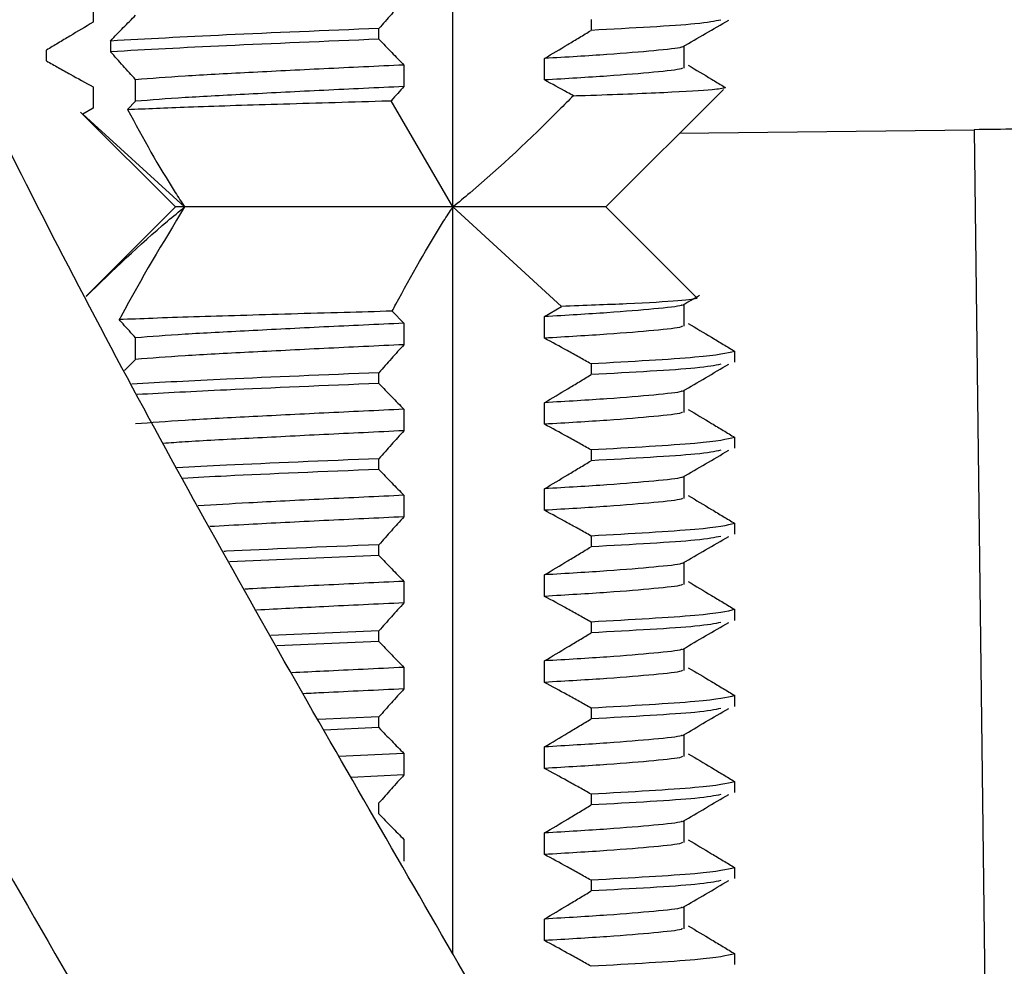
# Model space of a CAD drawing. Units: millimetres. Extents: x 6165 to 6776, y 4744 to 5288.
# Drawn here: x 6248 to 6259, y 4864 to 4875 of the extents above; entities that cross this region are included whole.
import ezdxf

# ---------------------------------------------------------------- set-up
doc = ezdxf.new("R2010")
doc.units = ezdxf.units.MM

msp = doc.modelspace()

# ---------------------------------------------------------------- linework, layer by layer
at = {"color": 7, "linetype": 'Continuous', "lineweight": 25}
for p, q in [((6252.771, 4873.193), (6252.771, 4897.193)), ((6248.592, 4875.589), (6248.592, 4875.339)), ((6254.375, 4875.369), (6254.375, 4875.244)), ((6251.911, 4875.142), (6251.911, 4875.267)), ((6248.795, 4875.121), (6248.795, 4874.996)), ((6248.05, 4874.889), (6248.05, 4875.014)), ((6255.457, 4874.806), (6255.457, 4875.056)), ((6253.833, 4874.668), (6253.833, 4874.918)), ((6252.202, 4874.842), (6252.202, 4874.592)), ((6249.085, 4874.421), (6249.085, 4874.671)), ((6248.592, 4874.589), (6248.592, 4874.339)), ((6254.547, 4873.193), (6255.911, 4874.557)), ((6248.99, 4874.326), (6249.085, 4874.421)), ((6252.771, 4873.193), (6252.052, 4874.427)), ((6248.445, 4874.295), (6249.547, 4873.193)), ((6248.592, 4874.339), (6248.473, 4874.269)), ((6249.654, 4873.193), (6248.473, 4874.269)), ((6255.403, 4874.049), (6258.824, 4874.09)), ((6258.824, 4874.09), (6259.032, 4857.092)), ((6249.547, 4873.193), (6248.511, 4872.156)), ((6249.654, 4873.193), (6249.547, 4873.193)), ((6252.771, 4873.193), (6249.654, 4873.193)), ((6252.771, 4864.506), (6252.771, 4873.193)), ((6254.547, 4873.193), (6252.771, 4873.193)), ((6252.771, 4873.193), (6254.033, 4872.037)), ((6255.601, 4872.139), (6254.547, 4873.193)), ((6253.833, 4871.918), (6254.033, 4872.037)), ((6255.457, 4871.806), (6255.457, 4872.056)), ((6252.064, 4871.982), (6252.202, 4871.842)), ((6253.833, 4871.668), (6253.833, 4871.918)), ((6252.202, 4871.842), (6252.202, 4871.592)), ((6249.085, 4871.421), (6249.085, 4871.671)), ((6256.045, 4871.389), (6256.045, 4871.514)), ((6248.958, 4871.292), (6249.085, 4871.421)), ((6254.375, 4871.369), (6254.375, 4871.244)), ((6251.911, 4871.142), (6251.911, 4871.267)), ((6255.457, 4870.806), (6255.457, 4871.056)), ((6253.833, 4870.668), (6253.833, 4870.918)), ((6252.202, 4870.842), (6252.202, 4870.592)), ((6256.045, 4870.389), (6256.045, 4870.514)), ((6254.375, 4870.369), (6254.375, 4870.244)), ((6251.911, 4870.142), (6251.911, 4870.267)), ((6255.457, 4869.806), (6255.457, 4870.056)), ((6252.202, 4869.842), (6252.202, 4869.592)), ((6253.833, 4869.668), (6253.833, 4869.918)), ((6256.045, 4869.389), (6256.045, 4869.514)), ((6254.375, 4869.369), (6254.375, 4869.244)), ((6251.911, 4869.142), (6251.911, 4869.267)), ((6251.911, 4869.142), (6250.177, 4869.067)), ((6255.457, 4868.806), (6255.457, 4869.056)), ((6253.833, 4868.668), (6253.833, 4868.918)), ((6252.202, 4868.842), (6252.202, 4868.592)), ((6256.045, 4868.389), (6256.045, 4868.514)), ((6254.375, 4868.369), (6254.375, 4868.244)), ((6251.911, 4868.267), (6250.657, 4868.213)), ((6251.911, 4868.142), (6251.911, 4868.267)), ((6251.911, 4868.142), (6250.725, 4868.091)), ((6255.457, 4867.806), (6255.457, 4868.056)), ((6253.833, 4867.668), (6253.833, 4867.918)), ((6252.202, 4867.842), (6252.202, 4867.592)), ((6256.045, 4867.389), (6256.045, 4867.514)), ((6254.375, 4867.369), (6254.375, 4867.244)), ((6251.911, 4867.267), (6251.205, 4867.237)), ((6251.911, 4867.142), (6251.911, 4867.267)), ((6251.911, 4867.142), (6251.273, 4867.114)), ((6255.457, 4866.806), (6255.457, 4867.056)), ((6253.833, 4866.668), (6253.833, 4866.918)), ((6252.202, 4866.842), (6251.447, 4866.806)), ((6252.202, 4866.842), (6252.202, 4866.592)), ((6252.202, 4866.592), (6251.587, 4866.563)), ((6256.045, 4866.389), (6256.045, 4866.514)), ((6254.375, 4866.369), (6254.375, 4866.244)), ((6251.911, 4866.142), (6251.911, 4866.267)), ((6255.457, 4865.806), (6255.457, 4866.056)), ((6252.202, 4865.842), (6252.202, 4865.592)), ((6253.833, 4865.668), (6253.833, 4865.918)), ((6256.045, 4865.389), (6256.045, 4865.514)), ((6254.375, 4865.369), (6254.375, 4865.244)), ((6255.457, 4864.806), (6255.457, 4865.056)), ((6253.833, 4864.668), (6253.833, 4864.918)), ((6256.045, 4864.389), (6256.045, 4864.514))]:
    msp.add_line(p, q, dxfattribs=at)
at = {"color": 7, "linetype": 'Continuous', "lineweight": 25, "flags": 128}
msp.add_lwpolyline([(6259.324, 4874.097), (6259.258, 4874.096), (6259.193, 4874.095), (6259.129, 4874.094), (6259.065, 4874.093), (6259.002, 4874.093), (6258.941, 4874.092), (6258.882, 4874.091), (6258.824, 4874.09)], dxfattribs=at)
at = {"color": 7, "linetype": 'Continuous', "lineweight": 25}
for points, knots in [([(6272.33, 4891.773), (6272.274, 4892.241), (6272.106, 4893.645), (6271.571, 4895.657), (6270.804, 4897.752), (6269.711, 4899.963), (6268.008, 4902.346), (6265.429, 4904.518), (6262.499, 4905.927), (6259.327, 4906.588), (6255.995, 4906.534), (6252.568, 4905.762), (6249.189, 4904.266), (6246.097, 4902.123), (6243.503, 4899.489), (6241.524, 4896.557), (6240.179, 4893.453), (6239.43, 4890.197), (6239.29, 4886.735), (6239.824, 4883.036), (6240.994, 4878.965), (6242.769, 4874.591), (6245.041, 4870.025), (6247.562, 4865.504), (6250.093, 4861.183), (6252.31, 4857.149), (6254.104, 4853.558), (6255.679, 4849.975), (6257.295, 4846.124), (6259.519, 4841.921), (6262.275, 4837.583), (6264.894, 4834.031), (6267.114, 4831.217), (6268.82, 4829.128), (6270.641, 4826.953), (6272.5, 4824.792), (6274.177, 4822.778), (6275.379, 4821.149), (6276.098, 4819.96), (6276.461, 4819.18), (6276.648, 4818.556), (6276.692, 4817.903), (6276.565, 4816.977), (6276.316, 4815.708), (6276.12, 4814.115), (6276.016, 4812.444), (6276.039, 4810.759), (6276.196, 4809.155), (6276.496, 4807.619), (6276.922, 4806.169), (6277.526, 4804.702), (6278.366, 4803.198), (6279.409, 4801.795), (6280.54, 4800.606), (6281.811, 4799.512), (6283.273, 4798.484), (6285.018, 4797.491), (6286.803, 4796.666), (6288.449, 4796.028), (6289.888, 4795.54), (6291.314, 4795.106), (6293.034, 4794.638), (6295.02, 4794.164), (6297.167, 4793.71), (6299.319, 4793.296), (6302.334, 4792.753), (6306.28, 4792.085), (6310.325, 4791.354), (6313.468, 4790.69), (6315.525, 4790.201), (6317.377, 4789.711), (6319.158, 4789.203), (6320.931, 4788.652), (6322.632, 4788.089), (6324.244, 4787.524), (6325.699, 4786.981), (6326.899, 4786.508), (6327.742, 4786.163), (6328.484, 4785.848), (6329.079, 4785.59), (6329.534, 4785.393), (6329.899, 4785.252), (6330.161, 4785.226), (6330.274, 4785.288), (6330.341, 4785.324)], [0, 0, 0, 0, 0.00638, 0.019103, 0.028052, 0.036549, 0.052434, 0.067352, 0.081794, 0.096097, 0.11094, 0.126674, 0.143419, 0.160716, 0.177318, 0.193162, 0.208286, 0.222793, 0.23807, 0.254824, 0.273086, 0.295221, 0.318566, 0.34203, 0.365218, 0.386271, 0.404234, 0.419442, 0.439195, 0.460988, 0.484277, 0.509082, 0.520595, 0.532718, 0.545554, 0.559068, 0.571546, 0.581454, 0.587008, 0.591005, 0.593654, 0.596636, 0.600767, 0.607394, 0.615427, 0.623525, 0.630647, 0.638445, 0.645264, 0.651754, 0.65903, 0.667234, 0.676382, 0.685095, 0.692927, 0.703719, 0.715267, 0.72796, 0.739012, 0.747702, 0.75641, 0.767478, 0.780984, 0.795247, 0.809184, 0.822698, 0.853426, 0.884849, 0.898996, 0.911693, 0.922743, 0.932679, 0.944305, 0.952377, 0.961211, 0.970365, 0.974864, 0.97908, 0.982663, 0.985738, 0.988443, 0.991056, 0.994772, 1, 1, 1, 1]), ([(6334.653, 4785.651), (6334.652, 4785.856), (6334.65, 4786.218), (6334.469, 4786.643), (6334.256, 4786.983), (6334.013, 4787.275), (6333.758, 4787.505), (6333.444, 4787.734), (6333, 4788.016), (6332.423, 4788.342), (6331.628, 4788.752), (6330.609, 4789.237), (6329.299, 4789.82), (6327.842, 4790.426), (6326.056, 4791.118), (6324.334, 4791.736), (6322.622, 4792.308), (6321.249, 4792.742), (6319.98, 4793.124), (6318.701, 4793.491), (6317.113, 4793.922), (6315.044, 4794.436), (6312.418, 4795.007), (6309.439, 4795.582), (6306.248, 4796.144), (6303.097, 4796.683), (6300.231, 4797.192), (6297.765, 4797.668), (6295.695, 4798.113), (6293.903, 4798.547), (6292.262, 4798.992), (6290.516, 4799.536), (6288.697, 4800.206), (6286.792, 4801.069), (6284.817, 4802.22), (6283.18, 4803.562), (6281.979, 4805.002), (6281.238, 4806.217), (6280.699, 4807.483), (6280.333, 4808.764), (6280.105, 4810.123), (6279.995, 4811.841), (6280.086, 4813.825), (6280.409, 4815.942), (6280.734, 4817.73), (6280.606, 4819.201), (6280.302, 4820.348), (6279.822, 4821.47), (6279.023, 4822.888), (6277.806, 4824.625), (6276.163, 4826.659), (6273.801, 4829.405), (6271.034, 4832.705), (6268.082, 4836.434), (6265.606, 4839.845), (6263.575, 4842.983), (6261.935, 4845.882), (6260.644, 4848.504), (6259.563, 4851.03), (6258.45, 4853.649), (6257.025, 4856.693), (6255.338, 4859.96), (6253.416, 4863.412), (6251.376, 4866.91), (6249.292, 4870.597), (6247.262, 4874.482), (6245.482, 4878.422), (6244.142, 4882.281), (6243.401, 4885.768), (6243.313, 4888.861), (6243.823, 4891.668), (6244.887, 4894.354), (6246.604, 4896.967), (6249.006, 4899.344), (6251.938, 4901.205), (6255.108, 4902.335), (6258.19, 4902.66), (6260.975, 4902.215), (6262.974, 4901.261), (6264.363, 4900.178), (6265.286, 4899.216), (6266.121, 4898.073), (6266.871, 4896.744), (6267.568, 4895.027), (6268.069, 4893.328), (6268.229, 4892.181), (6268.285, 4891.773)], [0, 0, 0, 0, 0.007352, 0.012993, 0.017301, 0.020474, 0.023753, 0.028538, 0.03288, 0.037702, 0.042945, 0.048678, 0.054581, 0.063027, 0.071078, 0.083456, 0.092458, 0.100711, 0.108474, 0.11571, 0.123678, 0.137773, 0.154449, 0.173721, 0.195529, 0.217359, 0.236764, 0.253616, 0.267903, 0.279705, 0.291034, 0.303238, 0.316361, 0.330616, 0.34559, 0.3619, 0.370297, 0.37816, 0.384831, 0.390811, 0.39714, 0.404212, 0.415105, 0.425667, 0.436032, 0.442456, 0.44751, 0.453362, 0.460192, 0.471026, 0.483806, 0.497558, 0.522576, 0.544696, 0.564612, 0.582145, 0.597775, 0.612084, 0.62378, 0.636805, 0.652353, 0.671212, 0.688678, 0.708132, 0.728402, 0.748496, 0.77005, 0.789409, 0.806102, 0.820188, 0.832787, 0.846102, 0.860708, 0.876655, 0.893552, 0.909504, 0.923993, 0.937119, 0.949137, 0.955027, 0.962094, 0.96798, 0.975059, 0.983651, 0.994175, 1, 1, 1, 1]), ([(6252.202, 4875.592), (6252.153, 4875.538), (6252.08, 4875.458), (6251.983, 4875.349), (6251.935, 4875.294), (6251.911, 4875.267)], [0, 0, 0, 0, 0.499994, 0.749999, 1, 1, 1, 1]), ([(6248.592, 4875.339), (6248.501, 4875.286), (6248.366, 4875.205), (6248.185, 4875.096), (6248.095, 4875.042), (6248.05, 4875.014)], [0, 0, 0, 0, 0.499988, 0.749995, 1, 1, 1, 1]), ([(6248.795, 4875.121), (6248.819, 4875.147), (6248.868, 4875.199), (6248.965, 4875.3), (6249.038, 4875.373), (6249.085, 4875.421)], [0, 0, 0, 0, 0.255198, 0.510396, 1, 1, 1, 1]), ([(6255.88, 4875.365), (6255.811, 4875.35), (6255.631, 4875.312), (6254.852, 4875.27), (6254.375, 4875.244)], [0, 0, 0, 0, 0.387225, 1, 1, 1, 1]), ([(6255.438, 4875.052), (6255.527, 4875.104), (6255.705, 4875.208), (6255.884, 4875.313), (6255.973, 4875.365)], [0, 0, 0, 0, 0.4999836, 1, 1, 1, 1]), ([(6251.911, 4875.267), (6251.288, 4875.241), (6250.055, 4875.19), (6249.212, 4875.144), (6248.795, 4875.121)], [0, 0, 0, 0, 0.5049297, 1, 1, 1, 1]), ([(6253.833, 4874.918), (6253.924, 4874.972), (6254.059, 4875.053), (6254.24, 4875.162), (6254.33, 4875.216), (6254.375, 4875.244)], [0, 0, 0, 0, 0.49999, 0.749994, 1, 1, 1, 1]), ([(6251.911, 4875.142), (6251.288, 4875.116), (6250.055, 4875.065), (6249.212, 4875.019), (6248.795, 4874.996)], [0, 0, 0, 0, 0.50493, 1, 1, 1, 1]), ([(6251.911, 4875.142), (6251.936, 4875.116), (6251.985, 4875.064), (6252.082, 4874.964), (6252.154, 4874.89), (6252.202, 4874.842)], [0, 0, 0, 0, 0.255226, 0.510454, 1, 1, 1, 1]), ([(6249.085, 4874.671), (6249.037, 4874.725), (6248.964, 4874.806), (6248.867, 4874.914), (6248.819, 4874.969), (6248.795, 4874.996)], [0, 0, 0, 0, 0.499994, 0.75, 1, 1, 1, 1]), ([(6255.428, 4875.052), (6255.426, 4875.051), (6255.4, 4875.036), (6255.12, 4875.008), (6254.6, 4874.963), (6254.089, 4874.933), (6253.833, 4874.918)], [0, 0, 0, 0, 0.0274967, 0.3476353, 0.6739096, 1, 1, 1, 1]), ([(6248.05, 4874.889), (6248.096, 4874.863), (6248.187, 4874.811), (6248.368, 4874.711), (6248.503, 4874.637), (6248.592, 4874.589)], [0, 0, 0, 0, 0.255197, 0.510393, 1, 1, 1, 1]), ([(6252.202, 4874.842), (6251.889, 4874.827), (6251.263, 4874.798), (6250.388, 4874.753), (6249.621, 4874.713), (6249.264, 4874.685), (6249.085, 4874.671)], [0, 0, 0, 0, 0.252061, 0.504265, 0.751725, 1, 1, 1, 1]), ([(6255.438, 4874.806), (6255.433, 4874.804), (6255.408, 4874.787), (6255.123, 4874.758), (6254.6, 4874.713), (6254.088, 4874.683), (6253.833, 4874.668)], [0, 0, 0, 0, 0.061914, 0.370723, 0.68545, 1, 1, 1, 1]), ([(6255.503, 4874.839), (6255.593, 4874.786), (6255.729, 4874.705), (6255.873, 4874.618), (6255.926, 4874.586), (6255.935, 4874.581)], [0, 0, 0, 0, 0.627961, 0.941958, 1, 1, 1, 1]), ([(6254.169, 4874.485), (6254.146, 4874.498), (6254.034, 4874.56), (6253.922, 4874.62), (6253.833, 4874.668)], [0, 0, 0, 0, 0.208926, 1, 1, 1, 1]), ([(6252.202, 4874.592), (6251.889, 4874.577), (6251.263, 4874.548), (6250.388, 4874.503), (6249.621, 4874.463), (6249.264, 4874.435), (6249.085, 4874.421)], [0, 0, 0, 0, 0.252061, 0.504265, 0.751725, 1, 1, 1, 1]), ([(6252.202, 4874.592), (6252.153, 4874.539), (6252.103, 4874.483), (6252.054, 4874.428), (6252.052, 4874.427)], [0, 0, 0, 0, 0.975764, 1, 1, 1, 1]), ([(6254.169, 4874.485), (6254.216, 4874.486), (6254.619, 4874.499), (6255.274, 4874.525), (6255.813, 4874.555), (6255.899, 4874.573), (6255.935, 4874.581)], [0, 0, 0, 0, 0.04531, 0.395074, 0.744841, 1, 1, 1, 1]), ([(6248.99, 4874.326), (6249.21, 4874.335), (6249.672, 4874.356), (6250.718, 4874.388), (6251.566, 4874.413), (6252.017, 4874.426), (6252.052, 4874.427)], [0, 0, 0, 0, 0.3010136, 0.6318382, 0.9709365, 1, 1, 1, 1]), ([(6254.169, 4874.485), (6254.114, 4874.43), (6253.725, 4874.04), (6253.265, 4873.598), (6252.837, 4873.247), (6252.771, 4873.193)], [0, 0, 0, 0, 0.1221, 0.863513, 1, 1, 1, 1]), ([(6248.99, 4874.326), (6248.991, 4874.325), (6249.171, 4873.992), (6249.388, 4873.601), (6249.618, 4873.249), (6249.654, 4873.193)], [0, 0, 0, 0, 0.001677, 0.841607, 1, 1, 1, 1]), ([(6248.513, 4872.152), (6248.821, 4872.453), (6249.192, 4872.814), (6249.588, 4873.138), (6249.654, 4873.193)], [0, 0, 0, 0, 0.831905, 1, 1, 1, 1]), ([(6249.654, 4873.193), (6249.403, 4872.778), (6249.146, 4872.353), (6248.901, 4871.894), (6248.895, 4871.883)], [0, 0, 0, 0, 0.974873, 1, 1, 1, 1]), ([(6252.064, 4871.982), (6252.079, 4872.009), (6252.273, 4872.37), (6252.505, 4872.786), (6252.735, 4873.138), (6252.771, 4873.193)], [0, 0, 0, 0, 0.064748, 0.852799, 1, 1, 1, 1]), ([(6255.598, 4872.141), (6255.601, 4872.138), (6255.617, 4872.124), (6255.438, 4872.102), (6254.877, 4872.068), (6254.299, 4872.047), (6254.033, 4872.037)], [0, 0, 0, 0, 0.074913, 0.39626, 0.721776, 1, 1, 1, 1]), ([(6255.438, 4872.052), (6255.471, 4872.071), (6255.536, 4872.109), (6255.601, 4872.147), (6255.634, 4872.166)], [0, 0, 0, 0, 0.5, 1, 1, 1, 1]), ([(6255.428, 4872.052), (6255.426, 4872.051), (6255.4, 4872.036), (6255.12, 4872.008), (6254.6, 4871.963), (6254.089, 4871.933), (6253.833, 4871.918)], [0, 0, 0, 0, 0.02752, 0.347651, 0.673917, 1, 1, 1, 1]), ([(6252.064, 4871.982), (6251.879, 4871.976), (6251.274, 4871.96), (6250.275, 4871.93), (6249.406, 4871.904), (6249.021, 4871.888), (6248.895, 4871.883)], [0, 0, 0, 0, 0.1517385, 0.4934793, 0.8352118, 1, 1, 1, 1]), ([(6249.085, 4871.671), (6249.037, 4871.725), (6248.973, 4871.795), (6248.91, 4871.866), (6248.895, 4871.883)], [0, 0, 0, 0, 0.765736, 1, 1, 1, 1]), ([(6252.202, 4871.842), (6251.889, 4871.827), (6251.263, 4871.798), (6250.388, 4871.753), (6249.621, 4871.713), (6249.264, 4871.685), (6249.085, 4871.671)], [0, 0, 0, 0, 0.252061, 0.504265, 0.751725, 1, 1, 1, 1]), ([(6255.438, 4871.806), (6255.433, 4871.804), (6255.408, 4871.787), (6255.123, 4871.758), (6254.6, 4871.713), (6254.088, 4871.683), (6253.833, 4871.668)], [0, 0, 0, 0, 0.061914, 0.370723, 0.68545, 1, 1, 1, 1]), ([(6255.503, 4871.839), (6255.593, 4871.786), (6255.729, 4871.705), (6255.91, 4871.596), (6256, 4871.542), (6256.045, 4871.514)], [0, 0, 0, 0, 0.499987, 0.749995, 1, 1, 1, 1]), ([(6254.375, 4871.369), (6254.329, 4871.395), (6254.237, 4871.447), (6254.057, 4871.547), (6253.922, 4871.62), (6253.833, 4871.668)], [0, 0, 0, 0, 0.255229, 0.510457, 1, 1, 1, 1]), ([(6252.202, 4871.592), (6251.889, 4871.577), (6251.263, 4871.548), (6250.388, 4871.503), (6249.621, 4871.463), (6249.264, 4871.435), (6249.085, 4871.421)], [0, 0, 0, 0, 0.252061, 0.504265, 0.751725, 1, 1, 1, 1]), ([(6252.202, 4871.592), (6252.153, 4871.538), (6252.08, 4871.458), (6251.983, 4871.349), (6251.935, 4871.294), (6251.911, 4871.267)], [0, 0, 0, 0, 0.4999941, 0.7499991, 1, 1, 1, 1]), ([(6256.045, 4871.514), (6255.95, 4871.492), (6255.758, 4871.446), (6254.839, 4871.395), (6254.375, 4871.369)], [0, 0, 0, 0, 0.495071, 1, 1, 1, 1]), ([(6255.88, 4871.365), (6255.811, 4871.35), (6255.631, 4871.312), (6254.852, 4871.27), (6254.375, 4871.244)], [0, 0, 0, 0, 0.387225, 1, 1, 1, 1]), ([(6255.438, 4871.052), (6255.527, 4871.104), (6255.705, 4871.208), (6255.884, 4871.313), (6255.973, 4871.365)], [0, 0, 0, 0, 0.499984, 1, 1, 1, 1]), ([(6251.911, 4871.267), (6251.285, 4871.241), (6250.157, 4871.194), (6249.384, 4871.153), (6249.04, 4871.134)], [0, 0, 0, 0, 0.554966, 1, 1, 1, 1]), ([(6253.833, 4870.918), (6253.924, 4870.972), (6254.059, 4871.053), (6254.24, 4871.162), (6254.33, 4871.216), (6254.375, 4871.244)], [0, 0, 0, 0, 0.49999, 0.749994, 1, 1, 1, 1]), ([(6251.911, 4871.142), (6251.284, 4871.116), (6250.183, 4871.07), (6249.428, 4871.03), (6249.103, 4871.012)], [0, 0, 0, 0, 0.569461, 1, 1, 1, 1]), ([(6251.911, 4871.142), (6251.936, 4871.116), (6251.985, 4871.064), (6252.082, 4870.964), (6252.154, 4870.89), (6252.202, 4870.842)], [0, 0, 0, 0, 0.255226, 0.510455, 1, 1, 1, 1]), ([(6255.428, 4871.052), (6255.426, 4871.051), (6255.4, 4871.036), (6255.12, 4871.008), (6254.6, 4870.963), (6254.089, 4870.933), (6253.833, 4870.918)], [0, 0, 0, 0, 0.0274967, 0.3476353, 0.6739096, 1, 1, 1, 1]), ([(6252.202, 4870.842), (6251.889, 4870.827), (6251.263, 4870.798), (6250.388, 4870.753), (6249.621, 4870.713), (6249.264, 4870.685), (6249.085, 4870.671)], [0, 0, 0, 0, 0.252061, 0.504265, 0.751725, 1, 1, 1, 1]), ([(6255.438, 4870.806), (6255.433, 4870.804), (6255.408, 4870.787), (6255.123, 4870.758), (6254.6, 4870.713), (6254.088, 4870.683), (6253.833, 4870.668)], [0, 0, 0, 0, 0.061914, 0.370723, 0.68545, 1, 1, 1, 1]), ([(6255.503, 4870.839), (6255.593, 4870.786), (6255.729, 4870.705), (6255.91, 4870.596), (6256, 4870.542), (6256.045, 4870.514)], [0, 0, 0, 0, 0.499988, 0.749995, 1, 1, 1, 1]), ([(6254.375, 4870.369), (6254.329, 4870.395), (6254.237, 4870.447), (6254.057, 4870.547), (6253.922, 4870.62), (6253.833, 4870.668)], [0, 0, 0, 0, 0.255229, 0.510457, 1, 1, 1, 1]), ([(6252.202, 4870.592), (6251.888, 4870.577), (6251.262, 4870.548), (6250.392, 4870.502), (6249.751, 4870.47), (6249.486, 4870.45), (6249.405, 4870.444)], [0, 0, 0, 0, 0.292444, 0.585053, 0.872158, 1, 1, 1, 1]), ([(6252.202, 4870.592), (6252.153, 4870.538), (6252.08, 4870.458), (6251.983, 4870.349), (6251.935, 4870.294), (6251.911, 4870.267)], [0, 0, 0, 0, 0.4999941, 0.7499991, 1, 1, 1, 1]), ([(6256.045, 4870.514), (6255.95, 4870.492), (6255.758, 4870.446), (6254.839, 4870.395), (6254.375, 4870.369)], [0, 0, 0, 0, 0.495071, 1, 1, 1, 1]), ([(6255.88, 4870.365), (6255.811, 4870.35), (6255.631, 4870.312), (6254.852, 4870.27), (6254.375, 4870.244)], [0, 0, 0, 0, 0.387225, 1, 1, 1, 1]), ([(6255.438, 4870.052), (6255.527, 4870.104), (6255.705, 4870.208), (6255.884, 4870.313), (6255.973, 4870.365)], [0, 0, 0, 0, 0.499984, 1, 1, 1, 1]), ([(6251.911, 4870.267), (6251.275, 4870.241), (6250.372, 4870.204), (6249.748, 4870.171), (6249.564, 4870.161)], [0, 0, 0, 0, 0.703774, 1, 1, 1, 1]), ([(6253.833, 4869.918), (6253.924, 4869.972), (6254.059, 4870.053), (6254.24, 4870.162), (6254.33, 4870.216), (6254.375, 4870.244)], [0, 0, 0, 0, 0.49999, 0.749994, 1, 1, 1, 1]), ([(6251.911, 4870.142), (6251.273, 4870.116), (6250.399, 4870.08), (6249.795, 4870.048), (6249.632, 4870.039)], [0, 0, 0, 0, 0.7292292, 1, 1, 1, 1]), ([(6251.911, 4870.142), (6251.936, 4870.116), (6251.985, 4870.064), (6252.082, 4869.964), (6252.154, 4869.89), (6252.202, 4869.842)], [0, 0, 0, 0, 0.255226, 0.510455, 1, 1, 1, 1]), ([(6255.428, 4870.052), (6255.426, 4870.051), (6255.4, 4870.036), (6255.12, 4870.008), (6254.6, 4869.963), (6254.089, 4869.933), (6253.833, 4869.918)], [0, 0, 0, 0, 0.0274967, 0.3476353, 0.6739096, 1, 1, 1, 1]), ([(6252.202, 4869.842), (6251.89, 4869.827), (6251.267, 4869.798), (6250.434, 4869.756), (6250.001, 4869.731), (6249.811, 4869.721)], [0, 0, 0, 0, 0.35944, 0.719082, 1, 1, 1, 1]), ([(6255.503, 4869.839), (6255.593, 4869.786), (6255.729, 4869.705), (6255.91, 4869.596), (6256, 4869.542), (6256.045, 4869.514)], [0, 0, 0, 0, 0.499988, 0.749995, 1, 1, 1, 1]), ([(6255.438, 4869.806), (6255.433, 4869.804), (6255.408, 4869.787), (6255.123, 4869.758), (6254.6, 4869.713), (6254.088, 4869.683), (6253.833, 4869.668)], [0, 0, 0, 0, 0.061914, 0.370723, 0.68545, 1, 1, 1, 1]), ([(6254.375, 4869.369), (6254.329, 4869.395), (6254.237, 4869.447), (6254.057, 4869.547), (6253.922, 4869.62), (6253.833, 4869.668)], [0, 0, 0, 0, 0.255229, 0.510457, 1, 1, 1, 1]), ([(6252.202, 4869.592), (6251.89, 4869.577), (6251.267, 4869.548), (6250.485, 4869.508), (6250.094, 4869.486), (6249.947, 4869.478)], [0, 0, 0, 0, 0.384373, 0.768963, 1, 1, 1, 1]), ([(6252.202, 4869.592), (6252.153, 4869.538), (6252.08, 4869.458), (6251.983, 4869.349), (6251.935, 4869.294), (6251.911, 4869.267)], [0, 0, 0, 0, 0.4999941, 0.7499991, 1, 1, 1, 1]), ([(6256.045, 4869.514), (6255.95, 4869.492), (6255.758, 4869.446), (6254.839, 4869.395), (6254.375, 4869.369)], [0, 0, 0, 0, 0.495071, 1, 1, 1, 1]), ([(6251.911, 4869.267), (6251.257, 4869.241), (6250.588, 4869.214), (6250.12, 4869.19), (6250.109, 4869.189)], [0, 0, 0, 0, 0.976469, 1, 1, 1, 1]), ([(6255.88, 4869.365), (6255.811, 4869.35), (6255.631, 4869.312), (6254.852, 4869.27), (6254.375, 4869.244)], [0, 0, 0, 0, 0.387225, 1, 1, 1, 1]), ([(6255.438, 4869.052), (6255.527, 4869.104), (6255.705, 4869.208), (6255.884, 4869.313), (6255.973, 4869.365)], [0, 0, 0, 0, 0.4999836, 1, 1, 1, 1]), ([(6251.911, 4869.142), (6251.936, 4869.116), (6251.985, 4869.064), (6252.082, 4868.964), (6252.154, 4868.89), (6252.202, 4868.842)], [0, 0, 0, 0, 0.255226, 0.510455, 1, 1, 1, 1]), ([(6253.833, 4868.918), (6253.924, 4868.972), (6254.059, 4869.053), (6254.24, 4869.162), (6254.33, 4869.216), (6254.375, 4869.244)], [0, 0, 0, 0, 0.4999898, 0.7499943, 1, 1, 1, 1]), ([(6255.428, 4869.052), (6255.426, 4869.051), (6255.4, 4869.036), (6255.12, 4869.008), (6254.6, 4868.963), (6254.089, 4868.933), (6253.833, 4868.918)], [0, 0, 0, 0, 0.0274967, 0.3476353, 0.6739096, 1, 1, 1, 1]), ([(6252.202, 4868.842), (6251.892, 4868.828), (6251.273, 4868.798), (6250.635, 4868.766), (6250.37, 4868.752), (6250.355, 4868.751)], [0, 0, 0, 0, 0.485381, 0.971036, 1, 1, 1, 1]), ([(6255.438, 4868.806), (6255.433, 4868.804), (6255.408, 4868.787), (6255.123, 4868.758), (6254.6, 4868.713), (6254.088, 4868.683), (6253.833, 4868.668)], [0, 0, 0, 0, 0.061914, 0.370723, 0.68545, 1, 1, 1, 1]), ([(6255.503, 4868.839), (6255.593, 4868.786), (6255.729, 4868.705), (6255.91, 4868.596), (6256, 4868.542), (6256.045, 4868.514)], [0, 0, 0, 0, 0.499988, 0.749995, 1, 1, 1, 1]), ([(6252.202, 4868.592), (6251.887, 4868.577), (6251.291, 4868.549), (6250.748, 4868.521), (6250.491, 4868.508)], [0, 0, 0, 0, 0.527446, 1, 1, 1, 1]), ([(6252.202, 4868.592), (6252.153, 4868.538), (6252.08, 4868.458), (6251.983, 4868.349), (6251.935, 4868.294), (6251.911, 4868.267)], [0, 0, 0, 0, 0.499994, 0.749999, 1, 1, 1, 1]), ([(6254.375, 4868.369), (6254.329, 4868.395), (6254.237, 4868.447), (6254.057, 4868.547), (6253.922, 4868.62), (6253.833, 4868.668)], [0, 0, 0, 0, 0.255229, 0.510456, 1, 1, 1, 1]), ([(6256.045, 4868.514), (6255.95, 4868.492), (6255.758, 4868.446), (6254.839, 4868.395), (6254.375, 4868.369)], [0, 0, 0, 0, 0.495071, 1, 1, 1, 1]), ([(6255.88, 4868.365), (6255.811, 4868.35), (6255.631, 4868.312), (6254.852, 4868.27), (6254.375, 4868.244)], [0, 0, 0, 0, 0.387225, 1, 1, 1, 1]), ([(6255.438, 4868.052), (6255.527, 4868.104), (6255.705, 4868.208), (6255.884, 4868.313), (6255.973, 4868.365)], [0, 0, 0, 0, 0.499983, 1, 1, 1, 1]), ([(6253.833, 4867.918), (6253.924, 4867.972), (6254.059, 4868.053), (6254.24, 4868.162), (6254.33, 4868.216), (6254.375, 4868.244)], [0, 0, 0, 0, 0.499989, 0.749994, 1, 1, 1, 1]), ([(6251.911, 4868.142), (6251.936, 4868.116), (6251.985, 4868.064), (6252.082, 4867.964), (6252.154, 4867.89), (6252.202, 4867.842)], [0, 0, 0, 0, 0.255226, 0.510454, 1, 1, 1, 1]), ([(6255.428, 4868.052), (6255.426, 4868.051), (6255.4, 4868.036), (6255.12, 4868.008), (6254.6, 4867.963), (6254.089, 4867.933), (6253.833, 4867.918)], [0, 0, 0, 0, 0.027497, 0.347635, 0.67391, 1, 1, 1, 1]), ([(6252.202, 4867.842), (6251.885, 4867.827), (6251.434, 4867.806), (6251.023, 4867.785), (6250.9, 4867.779)], [0, 0, 0, 0, 0.70079, 1, 1, 1, 1]), ([(6255.438, 4867.806), (6255.433, 4867.804), (6255.408, 4867.787), (6255.123, 4867.758), (6254.6, 4867.713), (6254.088, 4867.683), (6253.833, 4867.668)], [0, 0, 0, 0, 0.061914, 0.370723, 0.68545, 1, 1, 1, 1]), ([(6255.503, 4867.839), (6255.593, 4867.786), (6255.729, 4867.705), (6255.91, 4867.596), (6256, 4867.542), (6256.045, 4867.514)], [0, 0, 0, 0, 0.499987, 0.749995, 1, 1, 1, 1]), ([(6254.375, 4867.369), (6254.329, 4867.395), (6254.237, 4867.447), (6254.057, 4867.547), (6253.922, 4867.62), (6253.833, 4867.668)], [0, 0, 0, 0, 0.2552292, 0.510456, 1, 1, 1, 1]), ([(6252.202, 4867.592), (6251.885, 4867.577), (6251.482, 4867.559), (6251.115, 4867.54), (6251.037, 4867.536)], [0, 0, 0, 0, 0.787006, 1, 1, 1, 1]), ([(6252.202, 4867.592), (6252.153, 4867.538), (6252.08, 4867.458), (6251.983, 4867.349), (6251.935, 4867.294), (6251.911, 4867.267)], [0, 0, 0, 0, 0.499994, 0.749999, 1, 1, 1, 1]), ([(6256.045, 4867.514), (6255.95, 4867.492), (6255.758, 4867.446), (6254.839, 4867.395), (6254.375, 4867.369)], [0, 0, 0, 0, 0.495071, 1, 1, 1, 1]), ([(6255.88, 4867.365), (6255.811, 4867.35), (6255.631, 4867.312), (6254.852, 4867.27), (6254.375, 4867.244)], [0, 0, 0, 0, 0.387225, 1, 1, 1, 1]), ([(6255.438, 4867.052), (6255.527, 4867.104), (6255.705, 4867.208), (6255.884, 4867.313), (6255.973, 4867.365)], [0, 0, 0, 0, 0.499984, 1, 1, 1, 1]), ([(6253.833, 4866.918), (6253.924, 4866.972), (6254.059, 4867.053), (6254.24, 4867.162), (6254.33, 4867.216), (6254.375, 4867.244)], [0, 0, 0, 0, 0.499989, 0.749994, 1, 1, 1, 1]), ([(6251.911, 4867.142), (6251.936, 4867.116), (6251.985, 4867.064), (6252.082, 4866.964), (6252.154, 4866.89), (6252.202, 4866.842)], [0, 0, 0, 0, 0.255226, 0.510454, 1, 1, 1, 1]), ([(6255.428, 4867.052), (6255.426, 4867.051), (6255.4, 4867.036), (6255.12, 4867.008), (6254.6, 4866.963), (6254.089, 4866.933), (6253.833, 4866.918)], [0, 0, 0, 0, 0.027497, 0.347635, 0.67391, 1, 1, 1, 1]), ([(6255.438, 4866.806), (6255.433, 4866.804), (6255.408, 4866.787), (6255.123, 4866.758), (6254.6, 4866.713), (6254.088, 4866.683), (6253.833, 4866.668)], [0, 0, 0, 0, 0.061914, 0.370723, 0.68545, 1, 1, 1, 1]), ([(6255.503, 4866.839), (6255.593, 4866.786), (6255.729, 4866.705), (6255.91, 4866.596), (6256, 4866.542), (6256.045, 4866.514)], [0, 0, 0, 0, 0.499987, 0.749995, 1, 1, 1, 1]), ([(6254.375, 4866.369), (6254.329, 4866.395), (6254.237, 4866.447), (6254.057, 4866.547), (6253.922, 4866.62), (6253.833, 4866.668)], [0, 0, 0, 0, 0.255229, 0.510457, 1, 1, 1, 1]), ([(6252.202, 4866.592), (6252.153, 4866.538), (6252.08, 4866.458), (6251.983, 4866.349), (6251.935, 4866.294), (6251.911, 4866.267)], [0, 0, 0, 0, 0.499994, 0.75, 1, 1, 1, 1]), ([(6256.045, 4866.514), (6255.95, 4866.492), (6255.758, 4866.446), (6254.839, 4866.395), (6254.375, 4866.369)], [0, 0, 0, 0, 0.495071, 1, 1, 1, 1]), ([(6255.88, 4866.365), (6255.811, 4866.35), (6255.631, 4866.312), (6254.852, 4866.27), (6254.375, 4866.244)], [0, 0, 0, 0, 0.387225, 1, 1, 1, 1]), ([(6255.438, 4866.052), (6255.527, 4866.104), (6255.705, 4866.208), (6255.884, 4866.313), (6255.973, 4866.365)], [0, 0, 0, 0, 0.499984, 1, 1, 1, 1]), ([(6253.833, 4865.918), (6253.924, 4865.972), (6254.059, 4866.053), (6254.24, 4866.162), (6254.33, 4866.216), (6254.375, 4866.244)], [0, 0, 0, 0, 0.49999, 0.749994, 1, 1, 1, 1]), ([(6251.911, 4866.142), (6251.936, 4866.116), (6251.985, 4866.064), (6252.082, 4865.964), (6252.154, 4865.89), (6252.202, 4865.842)], [0, 0, 0, 0, 0.255226, 0.510455, 1, 1, 1, 1]), ([(6255.428, 4866.052), (6255.426, 4866.051), (6255.4, 4866.036), (6255.12, 4866.008), (6254.6, 4865.963), (6254.089, 4865.933), (6253.833, 4865.918)], [0, 0, 0, 0, 0.027497, 0.347635, 0.67391, 1, 1, 1, 1]), ([(6255.503, 4865.839), (6255.593, 4865.786), (6255.729, 4865.705), (6255.91, 4865.596), (6256, 4865.542), (6256.045, 4865.514)], [0, 0, 0, 0, 0.499987, 0.749995, 1, 1, 1, 1]), ([(6255.438, 4865.806), (6255.433, 4865.804), (6255.408, 4865.787), (6255.123, 4865.758), (6254.6, 4865.713), (6254.088, 4865.683), (6253.833, 4865.668)], [0, 0, 0, 0, 0.061914, 0.370723, 0.68545, 1, 1, 1, 1]), ([(6254.375, 4865.369), (6254.329, 4865.395), (6254.237, 4865.447), (6254.057, 4865.547), (6253.922, 4865.62), (6253.833, 4865.668)], [0, 0, 0, 0, 0.255229, 0.510457, 1, 1, 1, 1]), ([(6256.045, 4865.514), (6255.95, 4865.492), (6255.758, 4865.446), (6254.839, 4865.395), (6254.375, 4865.369)], [0, 0, 0, 0, 0.495071, 1, 1, 1, 1]), ([(6255.88, 4865.365), (6255.811, 4865.35), (6255.631, 4865.312), (6254.852, 4865.27), (6254.375, 4865.244)], [0, 0, 0, 0, 0.387225, 1, 1, 1, 1]), ([(6255.438, 4865.052), (6255.527, 4865.104), (6255.705, 4865.208), (6255.884, 4865.313), (6255.973, 4865.365)], [0, 0, 0, 0, 0.499984, 1, 1, 1, 1]), ([(6253.833, 4864.918), (6253.924, 4864.972), (6254.059, 4865.053), (6254.24, 4865.162), (6254.33, 4865.216), (6254.375, 4865.244)], [0, 0, 0, 0, 0.49999, 0.749994, 1, 1, 1, 1]), ([(6255.428, 4865.052), (6255.426, 4865.051), (6255.4, 4865.036), (6255.12, 4865.008), (6254.6, 4864.963), (6254.089, 4864.933), (6253.833, 4864.918)], [0, 0, 0, 0, 0.0274967, 0.3476353, 0.6739096, 1, 1, 1, 1]), ([(6255.438, 4864.806), (6255.433, 4864.804), (6255.408, 4864.787), (6255.123, 4864.758), (6254.6, 4864.713), (6254.088, 4864.683), (6253.833, 4864.668)], [0, 0, 0, 0, 0.061914, 0.370723, 0.68545, 1, 1, 1, 1]), ([(6255.503, 4864.839), (6255.593, 4864.786), (6255.729, 4864.705), (6255.91, 4864.596), (6256, 4864.542), (6256.045, 4864.514)], [0, 0, 0, 0, 0.499988, 0.749995, 1, 1, 1, 1]), ([(6254.375, 4864.369), (6254.329, 4864.395), (6254.237, 4864.447), (6254.057, 4864.547), (6253.922, 4864.62), (6253.833, 4864.668)], [0, 0, 0, 0, 0.255229, 0.510457, 1, 1, 1, 1]), ([(6256.045, 4864.514), (6255.95, 4864.492), (6255.758, 4864.446), (6254.839, 4864.395), (6254.375, 4864.369)], [0, 0, 0, 0, 0.495071, 1, 1, 1, 1])]:
    msp.add_open_spline(points, degree=3, knots=knots, dxfattribs=at)

doc.saveas('drawing.dxf')
